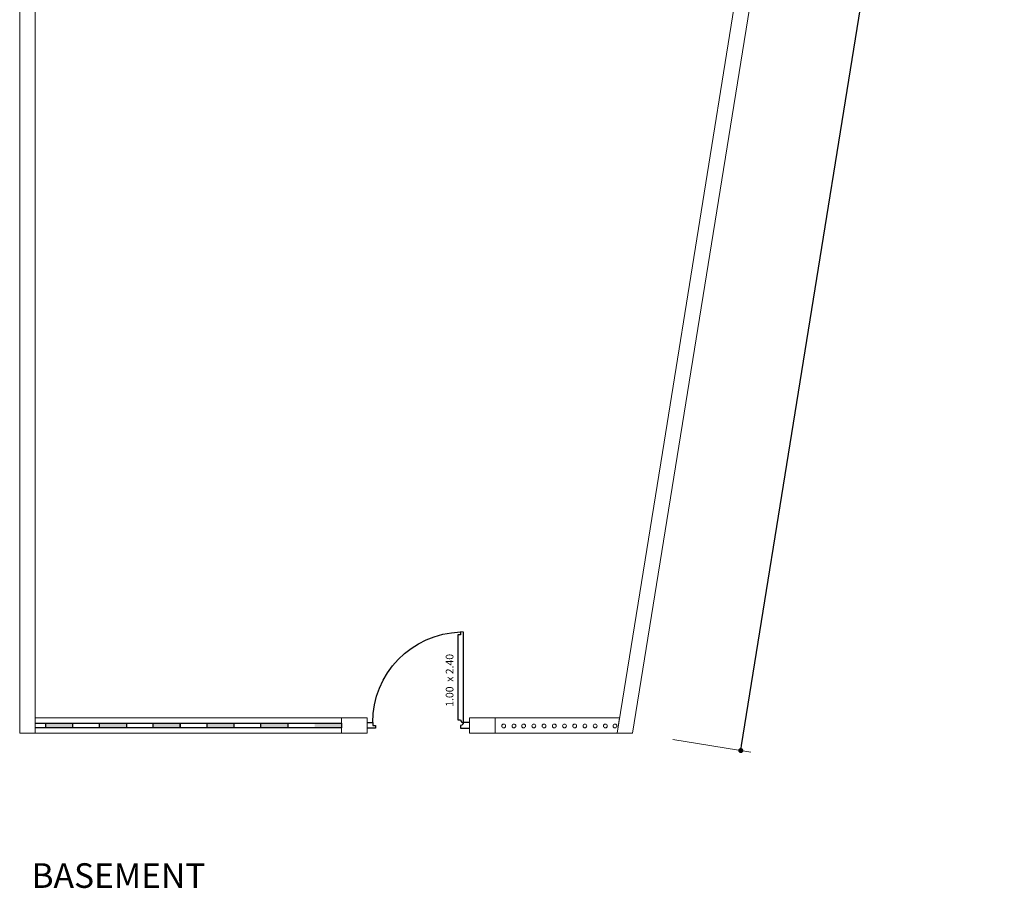
# Model space of a CAD drawing. Units: millimetres. Extents: x 1743.6 to 1783.5, y 954.8 to 971.9.
# Drawn here: x 1743.6 to 1753.3, y 954.8 to 963.3 of the extents above; entities that cross this region are included whole.
import ezdxf

# ---------------------------------------------------------------- set-up
doc = ezdxf.new("R2010")
doc.units = ezdxf.units.MM
for name, color, linetype, lineweight in [('muros', 252, 'Continuous', 30), ('Muros Fijos', 6, 'Continuous', 18), ('PUERTAS', 24, 'Continuous', 25), ('texto02', 130, 'Continuous', 5)]:
    doc.layers.add(name, color=color, linetype=linetype, lineweight=lineweight)
doc.layers.add('TRAZO1', color=1, linetype='Continuous')
doc.styles.add('L 03', font='TCB_____.TTF')
doc.styles.get("Standard").update_dxf_attribs({"font": 'arial.ttf'})
doc.dimstyles.new('COTA - 03', dxfattribs={"dimtxt": 0.1, "dimasz": 0.05, "dimexe": 0.1, "dimexo": 0.4, "dimgap": 0.005, "dimtad": 0, "dimtih": 1, "dimtoh": 1, "dimzin": 1, "dimtxsty": 'L 03', "dimblk": 'DOT', "dimcen": 0.0375, "dimclrd": 44, "dimclre": 44, "dimclrt": 9, "dimadec": 0, "dimazin": 0, "dimtfac": 1, "dimtmove": 1, "dimatfit": 3, "dimldrblk": 'DOT', "dimfxl": 1, "dimlwd": 25, "dimlwe": 5, "dimarcsym": 0})

# ---------------------------------------------------------------- blocks, each defined once
blk = doc.blocks.new('puerta90')
at = {"ltscale": 0.75}
blk.add_lwpolyline([(0, 0.9), (0, 0.85), (0.025, 0.85), (0.025, 0.825), (0.05, 0.825), (0.05, 0.9)], dxfattribs=at)
blk.add_lwpolyline([(-0.7996, 0.075), (-0.7734, 0.075), (-0.7734, 0.1), (-0.025, 0.1), (-0.025, 0.075, -0.414214), (0, 0.05), (-0.7984, 0.05)], format="xyb", close=True, dxfattribs=at)
blk.add_lwpolyline([(0, 0), (0, 0.05, 0.414214), (0.025, 0.075), (0.05, 0.075), (0.05, 0)], format="xyb", dxfattribs=at)
at = {"color": 9, "ltscale": 0.75}
blk.add_arc((0, 0.05), 0.8, 90, 178.20922, dxfattribs=at)
blk = doc.blocks.new('_DOT')
at = {"color": 0, "linetype": 'ByBlock', "ltscale": 0.8}
blk.add_line((-0.5, 0), (-1, 0), dxfattribs=at)
at = {"color": 0, "linetype": 'ByBlock', "ltscale": 0.8, "const_width": 0.5}
blk.add_lwpolyline([(-0.25, 0, 1), (0.25, 0, 1)], format="xyb", close=True, dxfattribs=at)
blk = doc.blocks.new('*D783')
at = {"color": 44, "lineweight": 5, "transparency": 16777216}
for p, q in [((1752.507, 971.623), (1753.2701, 971.5)), ((1750.0264, 956.233), (1750.7896, 956.11))]:
    blk.add_line(p, q, dxfattribs=at)
at = {"color": 44, "lineweight": 25, "transparency": 16777216}
for p, q in [((1753.1635, 971.4666), (1751.9415, 963.8856)), ((1750.6988, 956.1753), (1751.9207, 963.7564))]:
    blk.add_line(p, q, dxfattribs=at)
at = {"layer": 'Defpoints', "color": 0, "transparency": 16777216}
for p in [(1752.1121, 971.6867), (1749.6315, 956.2967), (1750.6908, 956.126)]:
    blk.add_point(p, dxfattribs=at)
at = {"color": 44, "lineweight": 25, "transparency": 16777216, "xscale": 0.05, "yscale": 0.05, "zscale": 0.05}
for p, rotation in [((1753.1714, 971.516), 80.84370204518939), ((1750.6908, 956.126), 260.8437020451894)]:
    blk.add_blockref('_DOT', p, dxfattribs=dict(at, rotation=rotation))
at = {"color": 9, "transparency": 16777216, "insert": (1751.9311, 963.821), "char_height": 0.1, "attachment_point": 5, "style": 'L 03'}
blk.add_mtext('15,59', dxfattribs=at)

msp = doc.modelspace()

# ---------------------------------------------------------------- hatches: boundary and pattern name
h = msp.add_hatch(color=256)
h.dxf.hatch_style = 1
h.set_gradient(color1=(255, 127, 127), color2=(255, 158, 158), one_color=1, tint=0.81, name='INVCYLINDER')
h.paths.add_polyline_path([(1746.5184, 956.3956), (1746.7815, 956.3956), (1746.7815, 956.3478), (1746.5184, 956.3478)])
at = {"layer": 'TRAZO1'}
h = msp.add_hatch(color=256, dxfattribs=at)
h.dxf.hatch_style = 1
h.set_gradient(color1=(255, 127, 127), color2=(255, 158, 158), one_color=1, tint=0.81, name='INVCYLINDER')
h.paths.add_polyline_path([(1743.8868, 956.3956), (1744.1499, 956.3956), (1744.1499, 956.3478), (1743.8868, 956.3478)])
h = msp.add_hatch(color=256, dxfattribs=at)
h.dxf.hatch_style = 1
h.set_gradient(color1=(255, 127, 127), color2=(255, 158, 158), one_color=1, tint=0.81, name='INVCYLINDER')
h.paths.add_polyline_path([(1744.4131, 956.3956), (1744.6763, 956.3956), (1744.6763, 956.3478), (1744.4131, 956.3478)])
h = msp.add_hatch(color=256, dxfattribs=at)
h.dxf.hatch_style = 1
h.set_gradient(color1=(255, 127, 127), color2=(255, 158, 158), one_color=1, tint=0.81, name='INVCYLINDER')
h.paths.add_polyline_path([(1744.9394, 956.3956), (1745.2026, 956.3956), (1745.2026, 956.3478), (1744.9394, 956.3478)])
h = msp.add_hatch(color=256, dxfattribs=at)
h.dxf.hatch_style = 1
h.set_gradient(color1=(255, 127, 127), color2=(255, 158, 158), one_color=1, tint=0.81, name='INVCYLINDER')
h.paths.add_polyline_path([(1745.4657, 956.3956), (1745.7289, 956.3956), (1745.7289, 956.3478), (1745.4657, 956.3478)])
h = msp.add_hatch(color=256, dxfattribs=at)
h.dxf.hatch_style = 1
h.set_gradient(color1=(255, 127, 127), color2=(255, 158, 158), one_color=1, tint=0.81, name='INVCYLINDER')
h.paths.add_polyline_path([(1745.9921, 956.3956), (1746.2552, 956.3956), (1746.2552, 956.3478), (1745.9921, 956.3478)])

# ---------------------------------------------------------------- linework, layer by layer
at = {"layer": 'muros', "lineweight": 18}
for p, q in [((1743.6315, 956.2967), (1743.6315, 967.1467)), ((1743.7815, 962.8467), (1743.7815, 967.1467)), ((1751.3804, 967.1467), (1749.6315, 956.2967)), ((1751.2284, 967.1467), (1749.939, 959.1467)), ((1743.7815, 956.2967), (1743.7815, 962.8467)), ((1749.939, 959.1467), (1749.4796, 956.2967)), ((1749.4796, 956.2967), (1749.5038, 956.4467)), ((1743.7815, 956.2967), (1743.6315, 956.2967)), ((1743.7815, 956.2967), (1743.6315, 956.2967)), ((1749.6315, 956.2967), (1749.4796, 956.2967)), ((1749.6315, 956.2967), (1749.4796, 956.2967))]:
    msp.add_line(p, q, dxfattribs=at)
for points in [[(1743.7815, 956.4467), (1746.7815, 956.4467), (1746.7815, 956.2967), (1743.7815, 956.2967)], [(1746.7815, 956.4467), (1747.0315, 956.4467), (1747.0315, 956.2967), (1746.7815, 956.2967)], [(1748.0351, 956.4467), (1748.2851, 956.4467), (1748.2851, 956.2967), (1748.0351, 956.2967)]]:
    msp.add_lwpolyline(points, close=True, dxfattribs=at)
for points in [[(1748.2851, 956.4467), (1749.5038, 956.4467)], [(1749.4796, 956.2967), (1748.2851, 956.2967)]]:
    msp.add_lwpolyline(points, dxfattribs=at)
for centre in [(1748.3696, 956.3666), (1748.4696, 956.3666), (1748.5646, 956.3666), (1748.6646, 956.3666), (1748.7646, 956.3666), (1748.8646, 956.3666), (1748.9646, 956.3666), (1749.0646, 956.3666), (1749.1646, 956.3666), (1749.2646, 956.3666), (1749.3646, 956.3666), (1749.4587, 956.3666)]:
    msp.add_circle(centre, 0.0186, dxfattribs=at)
at = {"layer": 'Muros Fijos'}
for points in [[(1747.0315, 956.4467), (1747.0315, 956.2967), (1746.7815, 956.2967), (1746.7815, 956.4467), (1747.0315, 956.4467)], [(1748.0351, 956.4467), (1748.0351, 956.2967)], [(1748.2851, 956.2967), (1748.2851, 956.4467)]]:
    msp.add_lwpolyline(points, dxfattribs=at)
for points in [[(1746.7815, 956.4467), (1747.0315, 956.4467), (1747.0315, 956.2967), (1746.7815, 956.2967)], [(1748.0351, 956.4467), (1748.2851, 956.4467), (1748.2851, 956.2967), (1748.0351, 956.2967)]]:
    msp.add_lwpolyline(points, close=True, dxfattribs=at)
at = {"layer": 'TRAZO1'}
msp.add_lwpolyline([(1743.7815, 956.3956), (1745.2026, 956.3956), (1745.2026, 956.3478), (1743.7815, 956.3478)], dxfattribs=at)
for points in [[(1743.8868, 956.3956), (1744.1499, 956.3956), (1744.1499, 956.3478), (1743.8868, 956.3478)], [(1744.4131, 956.3956), (1744.6763, 956.3956), (1744.6763, 956.3478), (1744.4131, 956.3478)], [(1744.9394, 956.3956), (1745.2026, 956.3956), (1745.2026, 956.3478), (1744.9394, 956.3478)], [(1746.7815, 956.3478), (1745.2026, 956.3478), (1745.2026, 956.3956), (1746.7815, 956.3956)], [(1745.4657, 956.3956), (1745.7289, 956.3956), (1745.7289, 956.3478), (1745.4657, 956.3478)], [(1745.9921, 956.3956), (1746.2552, 956.3956), (1746.2552, 956.3478), (1745.9921, 956.3478)]]:
    msp.add_lwpolyline(points, close=True, dxfattribs=at)

# ---------------------------------------------------------------- block references
at = {"layer": 'PUERTAS', "xscale": -1.111111111111036, "yscale": 1.111111111111036, "zscale": 1.111111111111036, "rotation": 90.00000000001462}
msp.add_blockref('puerta90', (1748.0315, 956.399), dxfattribs=at)

# ---------------------------------------------------------------- texts
at = {"layer": 'muros'}
msp.add_text('%%UBASEMENT', height=0.241367, dxfattribs=at).set_placement((1743.7466, 954.7808, 1.62))
at = {"layer": 'texto02', "linetype": 'ByBlock'}
msp.add_text('1.00  x 2.40', height=0.075, rotation=90, dxfattribs=at).set_placement((1747.8776, 956.5547))

# ---------------------------------------------------------------- dimensions: what is measured, and where the dimension line sits
dim = msp.add_aligned_dim(p1=(1752.1121, 971.6867), p2=(1749.6315, 956.2967), distance=1.073, dimstyle='COTA - 03')
dim.commit()
dim.dimension.update_dxf_attribs({"geometry": '*D783', "text_midpoint": (1751.9311, 963.821)})

doc.saveas('drawing.dxf')
